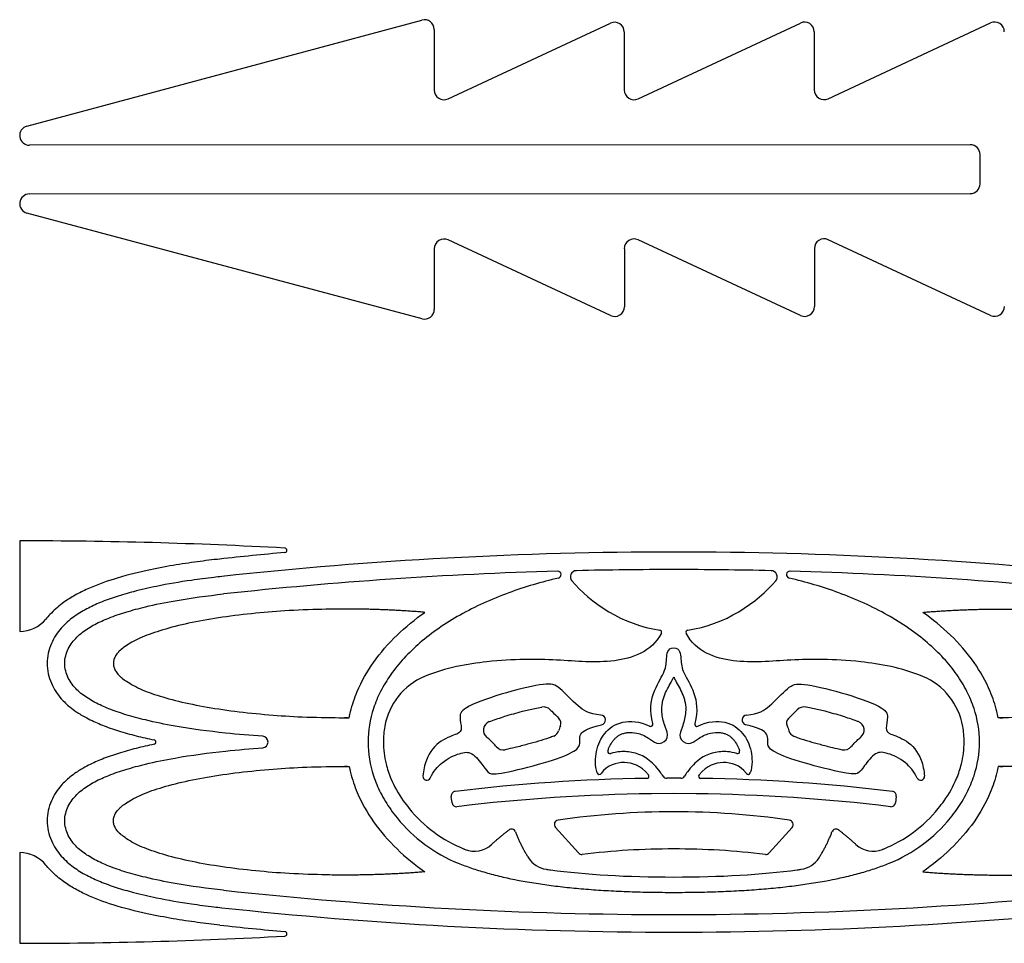
# Model space of a CAD drawing. Units: millimetres. Extents: x 361 to 759, y -111 to 287.
# Drawn here: x 363 to 405, y 195 to 235 of the extents above; entities that cross this region are included whole.
import ezdxf

# ---------------------------------------------------------------- set-up
doc = ezdxf.new("R2010")
doc.units = ezdxf.units.MM
doc.header["$MEASUREMENT"] = 0
doc.layers.add('Layer 03', color=5, linetype='Continuous')

msp = doc.modelspace()

# ---------------------------------------------------------------- linework, layer by layer
at = {"layer": 'Layer 03'}
for p, q in [((362.988, 230.413), (380.041, 234.992)), ((381.171, 231.587), (388.176, 234.858)), ((389.375, 231.591), (396.381, 234.862)), ((397.579, 231.595), (404.585, 234.866)), ((380.571, 234.585), (380.572, 231.968)), ((388.775, 234.477), (388.776, 231.972)), ((396.979, 234.481), (396.981, 231.976)), ((403.714, 229.606), (363.097, 229.586)), ((404.135, 228.554), (404.135, 229.186)), ((404.135, 227.923), (404.135, 228.554)), ((363.098, 227.483), (403.715, 227.502)), ((380.047, 222.094), (362.99, 226.656)), ((388.183, 222.235), (381.174, 225.499)), ((396.387, 222.239), (389.378, 225.503)), ((404.591, 222.243), (397.582, 225.507)), ((380.575, 225.118), (380.577, 222.501)), ((388.78, 225.122), (388.781, 222.617)), ((396.984, 225.126), (396.985, 222.621)), ((390.626, 204.249), (390.524, 204.547)), ((391.302, 204.547), (391.2, 204.249)), ((389.818, 203.997), (390.082, 203.825)), ((391.745, 203.825), (392.009, 203.997)), ((390.913, 201.607), (389.952, 201.595)), ((391.875, 201.595), (390.913, 201.607)), ((381.343, 201.201), (381.308, 201.483)), ((400.519, 201.483), (400.484, 201.201)), ((386.795, 199.039), (385.808, 200.141)), ((396.019, 200.141), (395.031, 199.039))]:
    msp.add_line(p, q, dxfattribs=at)
for points in [[(362.682, 212.511), (362.682, 208.598)], [(362.682, 199.052), (362.682, 195.139)]]:
    msp.add_lwpolyline(points, dxfattribs=at)
for centre, radius, start, end in [((380.15, 234.585), 0.421, 0.0279, 105.0279), ((388.354, 234.477), 0.421, 0.0279, 115.0279), ((396.559, 234.481), 0.421, 0.0279, 115.0279), ((404.763, 234.485), 0.421, 0.0279, 115.0279), ((380.993, 231.969), 0.421, 180.0279, 295.0279), ((389.197, 231.973), 0.421, 180.0279, 295.0279), ((397.401, 231.977), 0.421, 180.0279, 295.0279), ((363.097, 230.007), 0.421, 105.0279, 270.0279), ((403.714, 229.185), 0.421, 0.0279, 90.0279), ((403.714, 227.923), 0.421, 270.0279, 0.0279), ((363.099, 227.062), 0.421, 90.0279, 255.0279), ((380.996, 225.118), 0.421, 65.0279, 180.0279), ((389.2, 225.122), 0.421, 65.0279, 180.0279), ((397.405, 225.126), 0.421, 65.0279, 180.0279), ((380.156, 222.5), 0.421, 255.0279, 0.0279), ((388.36, 222.616), 0.421, 245.0279, 0.0279), ((396.564, 222.62), 0.421, 245.0279, 0.0279), ((404.769, 222.624), 0.421, 245.0279, 0.0279), ((362.682, 3.285), 209.226, 86.86505, 90), ((374.118, 212.103), 0.0947, 275.3065, 86.8651), ((390.911, 31.303), 181.483, 95.30648, 96.19779), ((390.911, 31.303), 180.726, 89.99938, 96.19779), ((390.915, 31.303), 180.726, 83.80221, 90.00062), ((390.911, 31.303), 179.968, 89.99938, 91.33805), ((390.915, 31.303), 179.968, 88.66195, 90.00062), ((390.911, 31.303), 179.968, 91.59739, 96.19779), ((385.899, 211.051), 0.151, 283.1241, 91.5974), ((386.715, 210.956), 0.267, 91.338, 220.0589), ((395.112, 210.956), 0.267, 319.9411, 88.662), ((395.928, 211.051), 0.151, 88.4026, 256.8759), ((390.915, 31.303), 179.968, 83.80221, 88.40261), ((362.682, 210.053), 1.455, 270, 320.9145), ((390.296, 208.568), 0.0947, 332.0229, 82.5205), ((391.531, 208.568), 0.0947, 97.4795, 207.9771), ((381.269, 204.002), 2.876, 112.8229, 169.9865), ((400.558, 204.002), 2.876, 10.0135, 67.1771), ((385.283, 204.921), 0.421, 45.4975, 99.4202), ((396.543, 204.921), 0.421, 80.5798, 134.5025), ((387.753, 204.78), 0.213, 282.3029, 85.5223), ((394.074, 204.78), 0.213, 94.4777, 257.6971), ((383.086, 204.339), 0.393, 110.7073, 232.2793), ((385.764, 204.644), 0.28, 335.4595, 46.2466), ((389.916, 204.596), 0.0947, 243.1493, 14.687), ((391.91, 204.596), 0.0947, 165.313, 296.8507), ((396.062, 204.644), 0.28, 133.7534, 204.5405), ((398.74, 204.339), 0.393, 307.7207, 69.2927), ((373.15, 203.825), 0.249, 273.9419, 86.0581), ((385.611, 204.404), 0.344, 290.9693, 345.2099), ((390.281, 204.131), 0.365, 236.8804, 18.8532), ((391.546, 204.131), 0.365, 161.1468, 303.1196), ((396.216, 204.404), 0.344, 194.7901, 249.0307), ((368.459, 203.825), 0.0947, 281.854, 78.146), ((383.556, 203.887), 0.402, 219.8666, 282.2394), ((398.271, 203.887), 0.402, 257.7606, 320.1334), ((388.162, 203.418), 0.0947, 164.1236, 288.0436), ((393.665, 203.418), 0.0947, 251.9564, 15.8764), ((380.252, 202.345), 0.166, 174.6871, 334.7231), ((387.7, 202.525), 0.0947, 197.909, 322.6551), ((389.75, 202.35), 0.0947, 270.8485, 40.5213), ((390.613, 202.453), 0.189, 212.5828, 270.2186), ((391.213, 202.453), 0.189, 269.7814, 327.4172), ((392.076, 202.35), 0.0947, 139.4787, 269.1515), ((394.127, 202.525), 0.0947, 217.3449, 342.091), ((401.575, 202.345), 0.166, 205.2769, 5.3129), ((390.913, 123.824), 78.44, 90.84848, 96.91222), ((390.913, 123.824), 78.44, 90, 90.21856), ((390.913, 123.824), 78.44, 89.78144, 90), ((390.913, 123.824), 78.44, 83.08778, 89.15152), ((381.496, 201.506), 0.189, 96.9122, 187.0509), ((390.913, 123.824), 77.777, 90.70827, 96.91172), ((390.913, 123.824), 77.777, 83.08828, 89.29173), ((400.331, 201.506), 0.189, 352.9491, 83.0878), ((381.531, 201.224), 0.189, 187.0509, 276.9117), ((400.296, 201.224), 0.189, 263.0883, 352.9491), ((384.087, 204.703), 5.928, 219.165, 247.9388), ((390.913, 166.017), 34.798, 90, 98.2478), ((390.913, 166.017), 34.798, 81.7522, 90), ((397.739, 204.703), 5.928, 292.0612, 320.835), ((384.087, 204.703), 6.591, 219.076, 247.9388), ((385.949, 200.268), 0.189, 98.2478, 221.85), ((395.878, 200.268), 0.189, 318.15, 81.7522), ((397.739, 204.703), 6.591, 292.0612, 320.924), ((383.905, 199.88), 0.189, 20.623, 127.8341), ((397.921, 199.88), 0.189, 52.1659, 159.377), ((382.307, 200.206), 1.091, 248.2329, 312.7989), ((399.52, 200.206), 1.091, 227.2011, 291.7671), ((362.682, 197.597), 1.455, 39.0855, 90), ((386.936, 199.165), 0.189, 221.85, 276.8415), ((390.913, 166.017), 33.196, 90, 96.8415), ((390.913, 166.017), 33.196, 83.1585, 90), ((394.89, 199.165), 0.189, 263.1585, 318.15), ((385.562, 199.415), 1.091, 212.3476, 261.896), ((396.265, 199.415), 1.091, 278.104, 327.6524), ((390.911, 376.347), 179.968, 263.80221, 270.00062), ((390.915, 376.347), 179.968, 269.99938, 276.19779), ((390.911, 376.347), 180.726, 263.80221, 270.00062), ((390.915, 376.347), 180.726, 269.99938, 276.19779), ((390.911, 376.347), 181.483, 263.80221, 264.69352), ((374.118, 195.547), 0.0947, 273.1349, 84.6935), ((362.682, 404.365), 209.226, 270, 273.13495)]:
    msp.add_arc(centre, radius, start, end, dxfattribs=at)
for points, knots in [([(371.318, 211.726), (370.996, 211.691), (370.323, 211.61), (369.275, 211.452), (368.053, 211.221), (366.787, 210.9), (365.73, 210.511), (365.004, 210.139), (364.471, 209.791), (364.079, 209.447), (363.866, 209.204), (363.811, 209.136)], [7.677926, 7.677926, 7.677926, 7.677926, 8.191686, 8.751249, 9.356492, 10.160768, 10.81793, 11.137114, 11.450379, 11.82413, 11.961814, 11.961814, 11.961814, 11.961814]), ([(371.4, 210.973), (371.288, 210.961), (370.85, 210.911), (369.91, 210.788), (368.75, 210.591), (367.668, 210.344), (366.857, 210.11), (366.179, 209.867), (365.558, 209.582), (365.082, 209.293), (364.721, 209.004), (364.462, 208.746), (364.225, 208.438), (363.957, 207.944), (363.865, 207.514), (363.865, 207.221), (363.865, 207.072), (363.897, 206.779), (364.029, 206.366), (364.225, 206.003), (364.493, 205.656), (364.795, 205.37), (365.089, 205.153), (365.36, 204.981), (365.73, 204.777), (366.269, 204.539), (366.955, 204.3), (367.703, 204.091), (368.219, 203.972), (368.478, 203.918)], [110.545798, 110.545798, 110.545798, 110.545798, 110.724048, 111.244019, 112.047229, 112.587125, 113.001354, 113.383776, 113.726941, 114.081638, 114.264675, 114.456951, 114.660476, 114.87879, 115.343361, 115.343361, 115.343361, 115.579387, 115.807955, 116.026168, 116.229912, 116.501071, 116.681931, 116.808851, 117.009408, 117.351127, 117.740443, 118.160182, 118.579685, 118.579685, 118.579685, 118.579685]), ([(385.933, 210.904), (385.206, 210.735), (384.112, 210.414), (382.706, 209.839), (381.693, 209.329), (380.774, 208.757), (379.96, 208.134), (379.263, 207.466), (378.69, 206.764), (378.248, 206.037), (377.841, 205.076), (377.714, 204.318), (377.714, 203.825), (377.714, 203.332), (377.841, 202.574), (378.248, 201.613), (378.612, 201.014), (378.875, 200.668), (378.971, 200.549)], [187.42222, 187.42222, 187.42222, 187.42222, 188.603728, 189.226181, 189.825948, 190.397918, 190.938918, 191.447384, 191.924027, 192.371021, 192.792009, 193.572689, 193.572689, 193.572689, 194.353368, 194.774356, 195.22135, 195.461504, 195.461504, 195.461504, 195.461504]), ([(402.856, 200.549), (402.952, 200.668), (403.214, 201.014), (403.579, 201.613), (403.985, 202.574), (404.112, 203.332), (404.112, 203.825), (404.112, 204.318), (403.985, 205.076), (403.579, 206.037), (403.137, 206.764), (402.564, 207.466), (401.867, 208.134), (401.053, 208.757), (400.133, 209.329), (399.121, 209.839), (397.715, 210.414), (396.62, 210.735), (395.894, 210.904)], [107.164225, 107.164225, 107.164225, 107.164225, 107.404378, 107.851372, 108.272361, 109.05304, 109.05304, 109.05304, 109.833719, 110.254708, 110.701702, 111.178344, 111.686811, 112.22781, 112.799781, 113.399548, 114.022001, 115.203508, 115.203508, 115.203508, 115.203508]), ([(373.167, 204.073), (372.632, 204.11), (371.365, 204.22), (369.671, 204.446), (368.239, 204.734), (367.285, 204.99), (366.555, 205.239), (366.018, 205.48), (365.55, 205.747), (365.21, 206.004), (364.932, 206.317), (364.762, 206.589), (364.65, 206.895), (364.622, 207.111), (364.622, 207.221), (364.622, 207.33), (364.65, 207.547), (364.762, 207.853), (364.932, 208.125), (365.142, 208.361), (365.381, 208.566), (365.642, 208.747), (366.018, 208.962), (366.554, 209.203), (367.285, 209.452), (368.239, 209.707), (369.645, 209.989), (370.779, 210.143), (371.482, 210.22)], [170.77859, 170.77859, 170.77859, 170.77859, 171.556352, 172.621161, 173.255565, 173.681484, 174.063477, 174.389609, 174.552311, 174.871059, 175.034401, 175.204339, 175.381467, 175.561594, 175.561594, 175.561594, 175.74172, 175.918848, 176.088786, 176.252129, 176.411547, 176.570876, 176.733579, 177.05971, 177.441704, 177.867622, 178.502027, 179.527242, 179.527242, 179.527242, 179.527242]), ([(376.905, 204.875), (376.922, 204.964), (377.007, 205.349), (377.285, 206.182), (377.931, 207.324), (378.936, 208.471), (379.744, 209.126), (380.167, 209.425)], [7.87273, 7.87273, 7.87273, 7.87273, 8.016388, 8.497312, 9.258814, 10.081647, 10.902026, 10.902026, 10.902026, 10.902026]), ([(404.922, 204.875), (404.905, 204.964), (404.82, 205.349), (404.542, 206.182), (403.896, 207.324), (402.891, 208.471), (402.083, 209.126), (401.66, 209.425)], [14.428086, 14.428086, 14.428086, 14.428086, 14.571745, 15.052669, 15.814171, 16.637003, 17.457383, 17.457383, 17.457383, 17.457383]), ([(390.38, 208.523), (389.951, 207.716), (388.278, 207.149), (385.94, 207.404), (383.327, 207.422), (381.075, 207.04), (380.154, 206.652)], [80.664537, 80.664537, 80.664537, 80.664537, 82.225722, 83.863591, 85.50146, 86.664133, 86.664133, 86.664133, 86.664133]), ([(401.673, 206.652), (400.751, 207.04), (398.5, 207.422), (395.886, 207.404), (393.549, 207.149), (391.876, 207.716), (391.447, 208.523)], [107.584874, 107.584874, 107.584874, 107.584874, 108.747546, 110.385415, 112.023285, 113.584469, 113.584469, 113.584469, 113.584469]), ([(390.008, 204.62), (389.862, 205.178), (390, 206.057), (390.554, 206.849), (390.604, 207.376), (390.636, 207.887), (390.913, 207.887)], [61.238717, 61.238717, 61.238717, 61.238717, 61.706114, 62.234343, 62.762572, 63.2908, 63.2908, 63.2908, 63.2908]), ([(390.913, 207.887), (391.19, 207.887), (391.223, 207.376), (391.273, 206.849), (391.827, 206.057), (391.965, 205.178), (391.819, 204.62)], [63.2908, 63.2908, 63.2908, 63.2908, 63.819029, 64.347258, 64.875487, 65.342884, 65.342884, 65.342884, 65.342884]), ([(390.524, 204.547), (390.462, 204.729), (390.383, 205.056), (390.4, 205.455), (390.466, 205.71), (390.547, 205.934), (390.675, 206.194), (390.818, 206.438), (390.892, 206.59), (390.913, 206.639)], [14.160444, 14.160444, 14.160444, 14.160444, 14.465462, 14.688672, 14.786777, 14.882176, 15.064909, 15.245166, 15.330925, 15.330925, 15.330925, 15.330925]), ([(390.913, 206.639), (390.935, 206.59), (391.009, 206.438), (391.151, 206.194), (391.28, 205.934), (391.361, 205.71), (391.427, 205.455), (391.444, 205.056), (391.364, 204.729), (391.302, 204.547)], [15.330925, 15.330925, 15.330925, 15.330925, 15.416684, 15.596941, 15.779674, 15.875073, 15.973178, 16.196388, 16.501406, 16.501406, 16.501406, 16.501406]), ([(387.769, 204.992), (387.232, 205.034), (386.739, 205.372), (385.937, 206.267), (385.492, 206.398), (383.713, 206.003), (381.785, 205.327), (381.637, 204.932), (381.785, 204.372), (381.653, 204.174), (380.862, 203.96), (380.239, 203.273), (380.109, 202.607), (380.087, 202.36)], [11.840323, 11.840323, 11.840323, 11.840323, 12.295819, 12.859679, 13.423539, 13.9874, 14.55126, 15.115121, 15.678981, 16.242842, 16.806702, 17.370562, 17.679503, 17.679503, 17.679503, 17.679503]), ([(394.058, 204.992), (394.594, 205.034), (395.088, 205.372), (395.89, 206.267), (396.335, 206.398), (398.114, 206.003), (400.042, 205.327), (400.19, 204.932), (400.042, 204.372), (400.173, 204.174), (400.964, 203.96), (401.588, 203.273), (401.717, 202.607), (401.74, 202.36)], [11.840323, 11.840323, 11.840323, 11.840323, 12.295819, 12.859679, 13.423539, 13.9874, 14.55126, 15.115121, 15.678981, 16.242842, 16.806702, 17.370562, 17.679503, 17.679503, 17.679503, 17.679503]), ([(382.947, 204.706), (382.969, 204.714), (383.193, 204.798), (383.668, 204.957), (384.304, 205.139), (384.83, 205.264), (385.109, 205.319), (385.209, 205.335), (385.215, 205.336)], [8.021409, 8.021409, 8.021409, 8.021409, 8.057375, 8.39984, 8.815159, 9.105232, 9.256411, 9.265263, 9.265263, 9.265263, 9.265263]), ([(398.879, 204.706), (398.858, 204.714), (398.634, 204.798), (398.159, 204.957), (397.523, 205.139), (396.996, 205.264), (396.717, 205.319), (396.618, 205.335), (396.612, 205.336)], [8.021409, 8.021409, 8.021409, 8.021409, 8.057375, 8.39984, 8.815159, 9.105232, 9.256411, 9.265263, 9.265263, 9.265263, 9.265263]), ([(385.579, 205.221), (385.601, 205.199), (385.727, 205.074), (385.853, 204.947), (385.958, 204.847)], [9.4744072, 9.4744072, 9.4744072, 9.4744072, 9.5247137, 9.7558989, 9.7558989, 9.7558989, 9.7558989]), ([(396.248, 205.221), (396.226, 205.199), (396.099, 205.074), (395.974, 204.947), (395.869, 204.847)], [9.4744072, 9.4744072, 9.4744072, 9.4744072, 9.5247137, 9.7558989, 9.7558989, 9.7558989, 9.7558989]), ([(378.437, 204.502), (378.398, 204.279), (378.377, 204.052), (378.377, 203.825), (378.377, 203.509), (378.445, 202.971), (378.733, 202.11), (379.096, 201.472), (379.403, 201.068), (379.492, 200.96)], [88.178802, 88.178802, 88.178802, 88.178802, 88.538044, 88.538044, 88.538044, 89.039281, 89.390248, 89.972117, 90.193829, 90.193829, 90.193829, 90.193829]), ([(380.402, 202.274), (380.541, 202.567), (380.992, 203.075), (381.716, 203.363), (382.184, 203.445), (382.735, 202.741), (382.924, 202.443), (383.34, 202.425), (385.418, 202.931), (386.691, 203.409), (386.918, 203.733), (386.77, 204.202), (387.291, 204.462), (387.798, 204.572)], [6.315275, 6.315275, 6.315275, 6.315275, 6.658672, 7.153717, 7.648761, 8.143806, 8.63885, 9.133895, 9.628939, 10.123984, 10.619029, 11.114073, 11.520327, 11.520327, 11.520327, 11.520327]), ([(387.61, 202.496), (387.509, 202.808), (387.538, 203.541), (387.894, 204.227), (388.545, 204.764), (389.439, 204.731), (389.874, 204.511)], [58.909231, 58.909231, 58.909231, 58.909231, 59.412684, 60.009743, 60.606801, 61.123928, 61.123928, 61.123928, 61.123928]), ([(391.953, 204.511), (392.388, 204.731), (393.282, 204.764), (393.932, 204.227), (394.289, 203.541), (394.318, 202.808), (394.217, 202.496)], [65.457672, 65.457672, 65.457672, 65.457672, 65.9748, 66.571858, 67.168917, 67.672369, 67.672369, 67.672369, 67.672369]), ([(401.425, 202.274), (401.286, 202.567), (400.835, 203.075), (400.111, 203.363), (399.643, 203.445), (399.092, 202.741), (398.902, 202.443), (398.487, 202.425), (396.408, 202.931), (395.136, 203.409), (394.908, 203.733), (395.056, 204.202), (394.535, 204.462), (394.029, 204.572)], [17.924393, 17.924393, 17.924393, 17.924393, 18.26779, 18.762834, 19.257879, 19.752924, 20.247968, 20.743013, 21.238057, 21.733102, 22.228147, 22.723191, 23.129445, 23.129445, 23.129445, 23.129445]), ([(402.335, 200.96), (402.423, 201.068), (402.73, 201.472), (403.093, 202.11), (403.382, 202.971), (403.449, 203.509), (403.449, 203.825), (403.449, 204.052), (403.429, 204.279), (403.39, 204.502)], [104.055177, 104.055177, 104.055177, 104.055177, 104.276889, 104.858758, 105.209725, 105.710962, 105.710962, 105.710962, 106.070204, 106.070204, 106.070204, 106.070204]), ([(385.734, 204.082), (385.669, 204.058), (385.296, 203.923), (384.738, 203.761), (384.102, 203.599), (383.782, 203.525), (383.641, 203.494)], [10.229538, 10.229538, 10.229538, 10.229538, 10.339277, 10.857526, 11.14998, 11.378293, 11.378293, 11.378293, 11.378293]), ([(388.071, 203.444), (388.083, 203.488), (388.126, 203.616), (388.212, 203.775), (388.321, 203.915), (388.409, 204.011), (388.506, 204.091), (388.617, 204.157), (388.752, 204.207), (388.99, 204.253), (389.273, 204.235), (389.578, 204.136), (389.737, 204.05), (389.818, 203.997)], [12.198434, 12.198434, 12.198434, 12.198434, 12.271626, 12.411052, 12.482894, 12.552155, 12.616895, 12.681952, 12.755135, 12.84406, 13.06507, 13.19741, 13.350213, 13.350213, 13.350213, 13.350213]), ([(392.009, 203.997), (392.09, 204.05), (392.249, 204.136), (392.554, 204.235), (392.837, 204.253), (393.075, 204.207), (393.21, 204.157), (393.32, 204.091), (393.417, 204.011), (393.505, 203.915), (393.614, 203.775), (393.701, 203.616), (393.743, 203.488), (393.756, 203.444)], [17.311637, 17.311637, 17.311637, 17.311637, 17.46444, 17.59678, 17.81779, 17.906715, 17.979898, 18.044955, 18.109695, 18.178956, 18.250798, 18.390224, 18.463416, 18.463416, 18.463416, 18.463416]), ([(396.093, 204.082), (396.157, 204.058), (396.53, 203.923), (397.089, 203.761), (397.725, 203.599), (398.045, 203.525), (398.186, 203.494)], [10.229538, 10.229538, 10.229538, 10.229538, 10.339277, 10.857527, 11.149981, 11.378293, 11.378293, 11.378293, 11.378293]), ([(368.478, 203.732), (368.219, 203.678), (367.703, 203.559), (366.955, 203.35), (366.269, 203.111), (365.73, 202.873), (365.36, 202.669), (365.089, 202.497), (364.795, 202.28), (364.493, 201.994), (364.225, 201.647), (364.029, 201.284), (363.897, 200.872), (363.865, 200.578), (363.865, 200.429), (363.865, 200.136), (363.957, 199.706), (364.225, 199.212), (364.462, 198.904), (364.721, 198.646), (365.082, 198.357), (365.558, 198.068), (366.179, 197.783), (366.857, 197.54), (367.668, 197.306), (368.75, 197.059), (369.91, 196.862), (370.85, 196.739), (371.288, 196.689), (371.4, 196.677)], [118.716075, 118.716075, 118.716075, 118.716075, 119.135578, 119.555316, 119.944633, 120.286352, 120.486909, 120.613829, 120.794689, 121.065847, 121.269592, 121.487805, 121.716373, 121.952399, 121.952399, 121.952399, 122.41697, 122.635284, 122.838809, 123.031085, 123.214122, 123.568819, 123.911984, 124.294406, 124.708635, 125.24853, 126.051741, 126.571712, 126.749962, 126.749962, 126.749962, 126.749962]), ([(383.247, 203.629), (383.207, 203.678), (383.127, 203.77), (382.995, 203.904), (382.9, 203.986), (382.846, 204.028)], [11.6091684, 11.6091684, 11.6091684, 11.6091684, 11.709337, 11.803029, 11.9081999, 11.9081999, 11.9081999, 11.9081999]), ([(398.579, 203.629), (398.62, 203.678), (398.7, 203.77), (398.832, 203.904), (398.927, 203.986), (398.981, 204.028)], [7.2819721, 7.2819721, 7.2819721, 7.2819721, 7.3821407, 7.4758327, 7.5810037, 7.5810037, 7.5810037, 7.5810037]), ([(371.482, 197.431), (370.779, 197.507), (369.645, 197.661), (368.239, 197.943), (367.285, 198.198), (366.554, 198.447), (366.018, 198.688), (365.642, 198.903), (365.381, 199.084), (365.142, 199.289), (364.932, 199.525), (364.762, 199.798), (364.65, 200.103), (364.622, 200.32), (364.622, 200.429), (364.622, 200.539), (364.65, 200.755), (364.762, 201.061), (364.932, 201.333), (365.21, 201.646), (365.55, 201.903), (366.018, 202.171), (366.555, 202.411), (367.285, 202.661), (368.239, 202.916), (369.671, 203.204), (371.365, 203.43), (372.632, 203.54), (373.167, 203.577)], [161.635082, 161.635082, 161.635082, 161.635082, 162.660297, 163.294701, 163.720619, 164.102613, 164.428745, 164.591447, 164.750776, 164.910194, 165.073537, 165.243475, 165.420603, 165.60073, 165.60073, 165.60073, 165.780856, 165.957984, 166.127922, 166.291265, 166.610012, 166.772715, 167.098846, 167.48084, 167.906758, 168.541163, 169.605971, 170.383738, 170.383738, 170.383738, 170.383738]), ([(390.454, 202.351), (390.413, 202.415), (390.294, 202.589), (390.08, 202.848), (389.797, 203.096), (389.498, 203.271), (389.191, 203.375), (388.889, 203.416), (388.554, 203.415), (388.322, 203.371), (388.191, 203.328)], [10.678402, 10.678402, 10.678402, 10.678402, 10.798429, 11.013545, 11.20904, 11.390674, 11.56078, 11.719344, 11.872294, 12.090293, 12.090293, 12.090293, 12.090293]), ([(393.636, 203.328), (393.505, 203.371), (393.273, 203.415), (392.938, 203.416), (392.636, 203.375), (392.329, 203.271), (392.029, 203.096), (391.747, 202.848), (391.533, 202.589), (391.414, 202.415), (391.373, 202.351)], [8.749376, 8.749376, 8.749376, 8.749376, 8.967376, 9.120326, 9.27889, 9.448996, 9.63063, 9.826125, 10.041241, 10.161268, 10.161268, 10.161268, 10.161268]), ([(376.905, 202.775), (376.922, 202.686), (377.007, 202.301), (377.285, 201.468), (377.931, 200.326), (378.936, 199.179), (379.744, 198.524), (380.167, 198.225)], [14.428086, 14.428086, 14.428086, 14.428086, 14.571744, 15.052669, 15.814171, 16.637003, 17.457383, 17.457383, 17.457383, 17.457383]), ([(389.822, 202.412), (389.474, 202.819), (388.792, 203.05), (388.06, 202.841), (387.775, 202.468)], [57.423914, 57.423914, 57.423914, 57.423914, 58.110026, 58.80037, 58.80037, 58.80037, 58.80037]), ([(394.052, 202.468), (393.767, 202.841), (393.035, 203.05), (392.352, 202.819), (392.004, 202.412)], [67.781231, 67.781231, 67.781231, 67.781231, 68.471575, 69.157687, 69.157687, 69.157687, 69.157687]), ([(404.922, 202.775), (404.905, 202.686), (404.82, 202.301), (404.542, 201.468), (403.896, 200.326), (402.891, 199.179), (402.083, 198.524), (401.66, 198.225)], [7.87273, 7.87273, 7.87273, 7.87273, 8.016388, 8.497312, 9.258814, 10.081647, 10.902026, 10.902026, 10.902026, 10.902026]), ([(371.318, 195.924), (370.996, 195.959), (370.323, 196.04), (369.275, 196.198), (368.053, 196.429), (366.787, 196.75), (365.73, 197.139), (365.004, 197.511), (364.471, 197.859), (364.079, 198.203), (363.866, 198.447), (363.811, 198.514)], [7.677926, 7.677926, 7.677926, 7.677926, 8.191686, 8.751249, 9.356492, 10.160768, 10.81793, 11.137114, 11.450379, 11.82413, 11.961814, 11.961814, 11.961814, 11.961814])]:
    msp.add_open_spline(points, degree=3, knots=knots, dxfattribs=at)
for points, degree in [([(386.511, 210.784), (387.292, 209.855), (388.719, 208.87), (390.308, 208.662)], 3), ([(391.518, 208.662), (393.108, 208.87), (394.534, 209.855), (395.316, 210.784)], 3), ([(386.019, 204.528), (385.988, 204.46), (385.963, 204.389), (385.944, 204.316)], 3), ([(395.808, 204.528), (395.839, 204.46), (395.864, 204.389), (395.883, 204.316)], 3), ([(383.048, 199.406), (383.372, 199.705), (383.789, 200.029)], 2), ([(384.083, 199.946), (384.301, 199.367), (384.64, 198.831)], 2), ([(397.186, 198.831), (397.526, 199.367), (397.744, 199.946)], 2), ([(398.038, 200.029), (398.455, 199.705), (398.778, 199.406)], 2), ([(381.861, 199.21), (381.875, 199.204), (381.889, 199.198), (381.902, 199.193)], 3), ([(399.924, 199.193), (399.938, 199.198), (399.952, 199.204), (399.966, 199.21)], 3), ([(385.408, 198.334), (385.468, 198.326), (385.529, 198.318), (385.59, 198.309)], 3), ([(385.59, 198.309), (387.111, 198.104), (388.899, 198), (390.913, 198)], 3), ([(390.913, 198), (392.928, 198), (394.716, 198.104), (396.237, 198.309)], 3), ([(396.237, 198.309), (396.298, 198.318), (396.358, 198.326), (396.419, 198.334)], 3)]:
    msp.add_open_spline(points, degree=degree, dxfattribs=at)
for points, weights in [([(380.167, 209.425), (378.505, 209.567), (376.735, 209.567), (366.72, 209.567), (366.72, 207.221), (366.72, 204.874), (376.735, 204.874), (376.82, 204.874), (376.905, 204.875)], [0.895368506178, 0.931807348316, 1, 0.707106781187, 1, 0.707106781187, 1, 0.996504218603, 0.993091883915]), ([(401.66, 209.425), (403.322, 209.567), (405.091, 209.567), (415.106, 209.567), (415.106, 207.221), (415.106, 204.874), (405.091, 204.874), (405.007, 204.874), (404.922, 204.875)], [0.895368506178, 0.931807348316, 1, 0.707106781187, 1, 0.707106781187, 1, 0.996504218603, 0.993091883915]), ([(380.167, 198.225), (378.505, 198.083), (376.735, 198.083), (366.72, 198.083), (366.72, 200.429), (366.72, 202.776), (376.735, 202.776), (376.82, 202.776), (376.905, 202.775)], [0.895368506178, 0.931807348316, 1, 0.707106781187, 1, 0.707106781187, 1, 0.996504218603, 0.993091883915]), ([(401.66, 198.225), (403.322, 198.083), (405.091, 198.083), (415.106, 198.083), (415.106, 200.429), (415.106, 202.776), (405.091, 202.776), (405.007, 202.776), (404.922, 202.775)], [0.895368506178, 0.931807348316, 1, 0.707106781187, 1, 0.707106781187, 1, 0.996504219437, 0.993091885542])]:
    msp.add_rational_spline(points, weights, degree=2, knots=[10.902026, 10.902026, 10.902026, 11.267746, 11.267746, 12.838542, 12.838542, 14.409338, 14.409338, 14.428086, 14.428086, 14.428086], dxfattribs=at)
for points, weights in [([(381.612, 198.595), (384.716, 197.337), (390.913, 197.337)], [0.993783801735, 0.986079206691, 1]), ([(390.913, 197.337), (397.11, 197.337), (400.215, 198.595)], [1, 0.986079206691, 0.993783801735])]:
    msp.add_rational_spline(points, weights, degree=2, dxfattribs=at)

doc.saveas('drawing.dxf')
